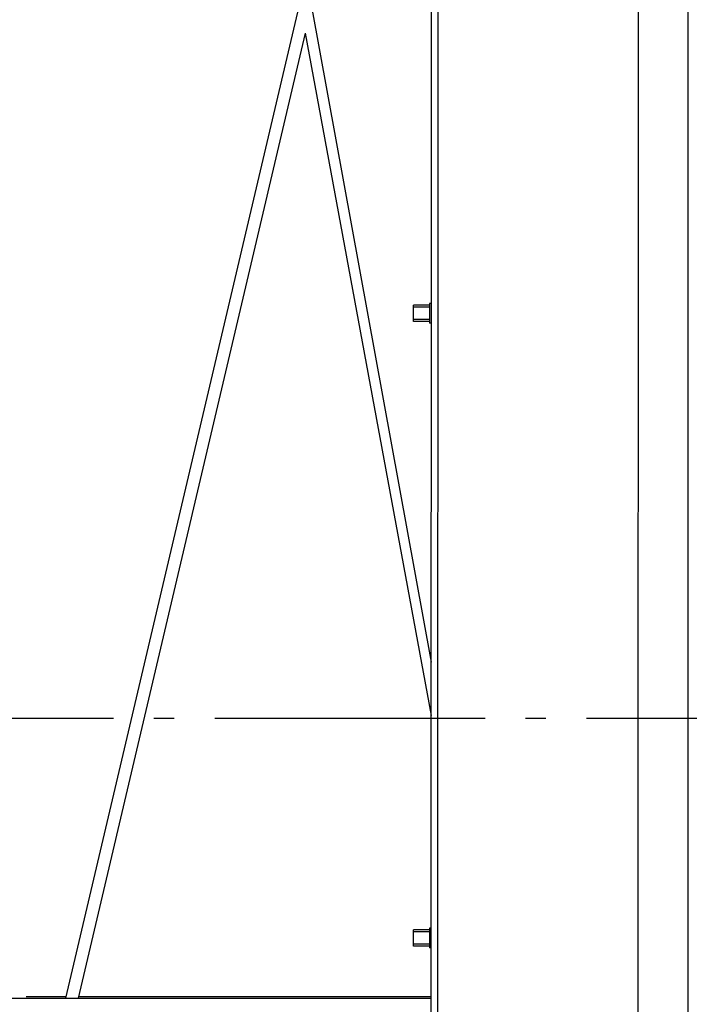
# Model space of a CAD drawing. Extents: x -545 to 1155, y -737 to 1263.
# Drawn here: x 178 to 376, y -85 to 207 of the extents above; entities that cross this region are included whole.
import ezdxf

# ---------------------------------------------------------------- set-up
doc = ezdxf.new("R2010")
doc.units = 0
doc.header["$LTSCALE"] = 20
doc.linetypes.add('DASHDOT', pattern=[5.5, 4, -0.6, 0.3, -0.6])
for name, color, linetype in [('BASIS', 6, 'DASHDOT'), ('DETAIL', 5, 'CONTINUOUS'), ('OUTLINE', 3, 'CONTINUOUS')]:
    doc.layers.add(name, color=color, linetype=linetype)

msp = doc.modelspace()

# ---------------------------------------------------------------- linework, layer by layer
at = {"layer": 'BASIS', "color": 6, "linetype": 'DASHDOT'}
msp.add_line((426.038385, 0), (-426.458176, 0), dxfattribs=at)
at = {"layer": 'DETAIL', "color": 5, "linetype": 'CONTINUOUS'}
for p, q in [((376.130435, -156.304348), (376.130435, 517.456522)), ((302.113043, 350.165217), (301.903148, -260.052174)), ((361.311844, -259.565217), (361.521739, 350.652174)), ((300.165217, 328.73913), (299.955322, -237.652174)), ((191.924798, -82.797043), (260.977559, 210.916)), ((300.165217, 16.678511), (264.731263, 210.916)), ((195.678502, -82.797043), (262.854411, 203.01125)), ((300.165217, 0.86898), (262.854411, 203.01125)), ((300.165217, 122.921739), (299.556522, 122.921739)), ((299.556522, 122.921739), (299.556522, 117.078261)), ((294.808696, 117.565217), (294.808696, 122.434783)), ((299.556522, 122.434783), (294.808696, 122.434783)), ((299.556522, 121.826087), (294.808696, 121.826087)), ((299.556522, 118.173913), (294.808696, 118.173913)), ((299.556522, 117.565217), (294.808696, 117.565217)), ((300.165217, 117.078261), (299.556522, 117.078261)), ((294.808696, -67.434783), (294.808696, -62.565217)), ((299.556522, -62.565217), (294.808696, -62.565217)), ((299.556522, -63.173913), (294.808696, -63.173913)), ((300.165217, -62.078261), (299.556522, -62.078261)), ((299.556522, -62.078261), (299.556522, -67.921739)), ((299.556522, -66.826087), (294.808696, -66.826087)), ((299.556522, -67.434783), (294.808696, -67.434783)), ((300.165217, -67.921739), (299.556522, -67.921739)), ((-300.165217, -82.797043), (300.165217, -82.797043)), ((192.011507, -82.431826), (180.162407, -82.431826)), ((300.165217, -82.431826), (195.765211, -82.431826))]:
    msp.add_line(p, q, dxfattribs=at)
at = {"layer": 'OUTLINE', "color": 3, "linetype": 'CONTINUOUS'}
msp.add_line((376.130435, -156.304348), (376.130435, 517.456522), dxfattribs=at)

doc.saveas('drawing.dxf')
